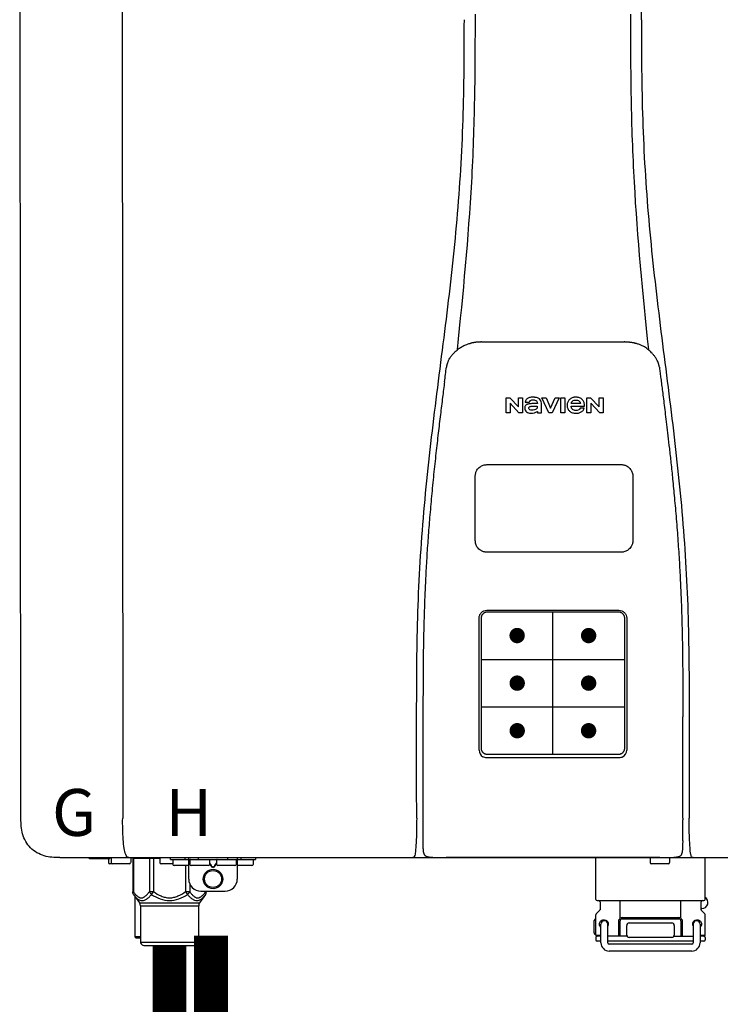
# Model space of a CAD drawing. Units: inches. Extents: x -112 to 124, y -7 to 153.
# Drawn here: x 23 to 35, y 65 to 81 of the extents above; entities that cross this region are included whole.
import ezdxf
from ezdxf.enums import TextEntityAlignment as Align

# ---------------------------------------------------------------- set-up
doc = ezdxf.new("R2010")
doc.units = ezdxf.units.IN
doc.header["$MEASUREMENT"] = 0
doc.header["$PDSIZE"] = -1
doc.styles.add('Navien', font='arial.ttf')

# ---------------------------------------------------------------- blocks, each defined once
blk = doc.blocks.new('NPE-S2 (150-180-210-240)')
at = {"linetype": 'Continuous'}
for p, q in [((-2.413, 2.058), (-2.433, 28.196)), ((-0.782, 28.207), (-0.761, 2.069)), ((7.663, 15.04), (7.663, 28.207)), ((4.927, 9.792), (4.926, 9.792)), ((4.961, 9.797), (4.96, 9.797)), ((4.978, 9.799), (4.977, 9.799)), ((4.977, 9.799), (4.978, 9.799)), ((4.978, 9.799), (4.978, 9.799)), ((4.994, 9.801), (4.993, 9.801)), ((5.01, 9.802), (5.01, 9.802)), ((5.028, 9.803), (5.026, 9.803)), ((5.046, 9.804), (5.045, 9.804)), ((7.383, 9.804), (5.064, 9.804)), ((7.384, 9.804), (7.383, 9.804)), ((7.4, 9.804), (7.401, 9.804)), ((7.418, 9.804), (7.417, 9.804)), ((7.435, 9.803), (7.434, 9.803)), ((7.451, 9.801), (7.452, 9.801)), ((7.47, 9.8), (7.469, 9.8)), ((7.473, 9.799), (7.472, 9.799)), ((7.473, 9.799), (7.473, 9.799)), ((7.489, 9.797), (7.49, 9.797)), ((7.556, 9.785), (7.559, 9.784)), ((4.674, 9.677), (4.675, 9.684)), ((7.776, 9.684), (7.776, 9.677)), ((4.508, 9.453), (4.508, 9.451)), ((4.497, 9.404), (4.497, 9.398)), ((7.954, 9.398), (7.953, 9.404)), ((5.464, 8.898), (5.524, 8.898)), ((5.464, 8.655), (5.464, 8.898)), ((5.524, 8.898), (5.664, 8.749)), ((5.673, 8.655), (5.529, 8.81)), ((5.529, 8.81), (5.529, 8.655)), ((5.664, 8.898), (5.729, 8.898)), ((5.664, 8.749), (5.664, 8.898)), ((5.729, 8.898), (5.729, 8.655)), ((5.774, 8.825), (5.839, 8.825)), ((5.974, 8.803), (5.897, 8.803)), ((6.039, 8.655), (6.039, 8.811)), ((6.046, 8.898), (6.114, 8.898)), ((6.16, 8.655), (6.046, 8.898)), ((6.114, 8.898), (6.188, 8.728)), ((6.188, 8.728), (6.262, 8.898)), ((6.329, 8.898), (6.215, 8.655)), ((6.262, 8.898), (6.329, 8.898)), ((6.355, 8.898), (6.42, 8.898)), ((6.355, 8.655), (6.355, 8.898)), ((6.42, 8.898), (6.42, 8.655)), ((6.673, 8.803), (6.522, 8.803)), ((6.775, 8.898), (6.836, 8.898)), ((6.775, 8.655), (6.775, 8.898)), ((6.836, 8.898), (6.976, 8.749)), ((6.985, 8.655), (6.84, 8.81)), ((6.84, 8.81), (6.84, 8.655)), ((6.976, 8.898), (7.041, 8.898)), ((6.976, 8.749), (6.976, 8.898)), ((7.041, 8.898), (7.041, 8.655)), ((5.529, 8.655), (5.464, 8.655)), ((5.729, 8.655), (5.673, 8.655)), ((5.974, 8.677), (5.974, 8.655)), ((5.974, 8.655), (6.039, 8.655)), ((6.215, 8.655), (6.16, 8.655)), ((6.42, 8.655), (6.355, 8.655)), ((6.521, 8.762), (6.74, 8.762)), ((6.735, 8.732), (6.67, 8.732)), ((6.84, 8.655), (6.775, 8.655)), ((7.041, 8.655), (6.985, 8.655)), ((5.153, 5.445), (7.297, 5.445)), ((5.027, 3.175), (5.027, 5.319)), ((5.065, 3.2), (5.065, 5.323)), ((5.163, 5.421), (7.287, 5.421)), ((7.386, 5.323), (7.386, 3.2)), ((7.424, 5.319), (7.424, 3.175)), ((4.115, 3.802), (4.115, 3.714)), ((4.115, 3.714), (4.115, 1.577)), ((8.335, 2.069), (8.335, 3.714)), ((7.3, 3.048), (5.153, 3.048)), ((8.337, 1.701), (8.337, 1.705)), ((8.338, 1.695), (8.337, 1.701)), ((8.337, 1.668), (8.338, 1.677)), ((8.338, 1.686), (8.338, 1.695)), ((4.146, 1.464), (4.146, 1.464)), ((4.15, 1.46), (4.152, 1.459)), ((4.152, 1.459), (4.157, 1.456)), ((4.152, 1.459), (4.152, 1.459)), ((4.201, 1.441), (4.209, 1.439)), ((8.24, 1.439), (8.249, 1.441)), ((8.293, 1.456), (8.298, 1.459)), ((8.302, 1.462), (8.304, 1.463)), ((8.304, 1.463), (8.305, 1.464)), ((8.305, 1.464), (8.305, 1.464)), ((-1.783, 1.427), (-1.788, 1.427)), ((-1.783, 1.427), (14.233, 1.427)), ((-1.297, 1.407), (-1.297, 1.427)), ((-0.986, 1.407), (-1.297, 1.407)), ((-0.99, 1.407), (-0.99, 1.348)), ((-0.651, 1.329), (-0.97, 1.329)), ((-0.946, 1.419), (-0.946, 1.348)), ((-0.631, 1.419), (-0.631, 1.348)), ((-0.598, 1.419), (-0.158, 1.419)), ((-0.598, 1.419), (-0.598, 0.874)), ((-0.587, 1.419), (-0.587, 0.874)), ((-0.328, 1.419), (-0.328, 0.874)), ((-0.259, 1.419), (-0.259, 0.875)), ((-0.158, 1.419), (-0.158, 1.348)), ((0.055, 1.329), (-0.138, 1.329)), ((0.016, 1.396), (0.016, 1.427)), ((0.016, 1.396), (1.396, 1.396)), ((0.055, 1.388), (0.055, 1.317)), ((0.311, 1.297), (0.075, 1.297)), ((0.252, 1.396), (0.252, 1.427)), ((0.259, 1.297), (0.259, 0.875)), ((0.311, 1.08), (0.311, 1.427)), ((0.331, 1.388), (0.331, 1.317)), ((0.627, 1.297), (0.351, 1.297)), ((0.469, 1.396), (0.469, 1.427)), ((0.674, 1.392), (0.645, 1.392)), ((0.647, 1.388), (0.647, 1.317)), ((0.647, 1.337), (0.674, 1.298)), ((0.647, 1.325), (0.669, 1.294)), ((0.709, 1.393), (0.702, 1.393)), ((0.766, 1.392), (0.737, 1.392)), ((0.737, 1.298), (0.765, 1.337)), ((0.743, 1.294), (0.765, 1.325)), ((0.765, 1.388), (0.765, 1.317)), ((1.061, 1.297), (0.785, 1.297)), ((0.942, 1.427), (0.942, 1.396)), ((1.08, 1.388), (1.08, 1.317)), ((1.1, 1.427), (1.1, 1.08)), ((1.336, 1.297), (1.1, 1.297)), ((1.159, 1.427), (1.159, 1.396)), ((1.356, 1.388), (1.356, 1.317)), ((1.396, 1.427), (1.396, 1.396)), ((4.416, 1.428), (4.416, 1.428)), ((4.459, 1.428), (4.462, 1.428)), ((6.225, 1.428), (4.49, 1.428)), ((7.96, 1.428), (6.225, 1.428)), ((6.225, 1.427), (6.225, 1.428)), ((6.923, 0.749), (6.923, 1.427)), ((7.802, 1.419), (7.802, 1.348)), ((8.098, 1.329), (7.822, 1.329)), ((8.008, 1.428), (8.009, 1.428)), ((8.117, 1.419), (8.117, 1.348)), ((8.355, 1.427), (8.357, 1.427)), ((8.697, 0.749), (8.697, 1.427)), ((0.702, 1.28), (0.709, 1.28)), ((0.702, 1.274), (0.709, 1.274)), ((0.328, 1.002), (0.328, 0.874)), ((-0.587, 0.874), (-0.598, 0.874)), ((-0.584, 0.829), (-0.487, 0.691)), ((-0.564, 0.801), (-0.564, 0.138)), ((-0.259, 0.874), (-0.328, 0.874)), ((-0.292, 0.829), (-0.259, 0.874)), ((0.328, 0.874), (0.259, 0.874)), ((0.259, 0.874), (0.292, 0.829)), ((0.584, 0.829), (0.487, 0.691)), ((0.509, 0.883), (0.903, 0.883)), ((0.587, 0.883), (0.587, 0.874)), ((0.598, 0.874), (0.587, 0.874)), ((0.598, 0.883), (0.598, 0.874)), ((-0.487, 0.691), (0.487, 0.691)), ((-0.473, 0.646), (0.473, 0.646)), ((-0.473, 0.646), (-0.473, 0.056)), ((0.473, 0.646), (0.473, 0.056)), ((6.99, 0.71), (6.99, 0.581)), ((7.317, 0.443), (7.317, 0.729)), ((8.303, 0.443), (8.303, 0.729)), ((8.63, 0.71), (8.63, 0.581)), ((6.923, 0.17), (6.923, 0.498)), ((6.984, 0.567), (6.929, 0.512)), ((8.645, 0.599), (8.63, 0.599)), ((8.636, 0.567), (8.691, 0.512)), ((8.697, 0.17), (8.697, 0.498)), ((6.895, 0.199), (6.895, 0.408)), ((7.006, 0.043), (7.006, 0.347)), ((7.116, 0.043), (7.116, 0.347)), ((7.296, 0.15), (7.296, 0.402)), ((7.317, 0.15), (7.317, 0.402)), ((7.349, 0.453), (8.271, 0.453)), ((7.349, 0.434), (8.271, 0.434)), ((7.424, 0.17), (7.424, 0.327)), ((7.463, 0.367), (8.157, 0.367)), ((8.196, 0.327), (8.196, 0.17)), ((8.303, 0.402), (8.303, 0.15)), ((8.324, 0.402), (8.324, 0.15)), ((8.504, 0.347), (8.504, 0.043)), ((8.614, 0.347), (8.614, 0.043)), ((6.923, 0.17), (7.006, 0.17)), ((8.614, 0.17), (8.697, 0.17)), ((-0.473, 0.138), (-0.564, 0.138)), ((-0.544, 0.118), (-0.564, 0.138)), ((-0.473, 0.118), (-0.544, 0.118)), ((-0.473, 0.056), (0.473, 0.056)), ((-0.445, 0.012), (-0.462, 0.028)), ((-0.417, 0), (0.417, 0)), ((0.445, 0.012), (0.462, 0.028)), ((6.923, 0.13), (6.923, 0.091)), ((7.006, 0.15), (6.943, 0.15)), ((7.006, 0.071), (6.943, 0.071)), ((7.429, 0.15), (7.116, 0.15)), ((8.504, 0.071), (7.116, 0.071)), ((8.48, 0.02), (7.14, 0.02)), ((8.157, 0.13), (7.463, 0.13)), ((8.191, 0.15), (8.504, 0.15)), ((8.677, 0.15), (8.614, 0.15)), ((8.677, 0.071), (8.614, 0.071)), ((8.697, 0.13), (8.697, 0.091)), ((8.48, -0.091), (7.14, -0.091))]:
    blk.add_line(p, q, dxfattribs=at)
at = {"color": 7, "linetype": 'Continuous', "lineweight": 25}
for p, q in [((5.154, 7.813), (5.863, 7.813)), ((5.863, 7.813), (7.334, 7.813)), ((4.965, 6.579), (4.965, 7.624)), ((7.524, 7.624), (7.524, 6.579))]:
    blk.add_line(p, q, dxfattribs=at)
for p, q in [((7.334, 6.389), (5.154, 6.389)), ((6.225, 3.102), (6.225, 5.421)), ((5.065, 4.648), (7.386, 4.648)), ((5.065, 3.875), (7.386, 3.875)), ((6.943, 0.729), (8.677, 0.729))]:
    blk.add_line(p, q)
at = {"color": 9, "const_width": 0.125}
for points in [[(5.582, 5.035, 1), (5.707, 5.035, 1)], [(6.868, 5.035, -1), (6.743, 5.035, -1)], [(5.583, 4.262, 1), (5.708, 4.262, 1)], [(6.868, 4.262, -1), (6.743, 4.262, -1)], [(5.583, 3.489, 1), (5.708, 3.489, 1)], [(6.867, 3.489, -1), (6.742, 3.489, -1)]]:
    blk.add_lwpolyline(points, format="xyb", close=True, dxfattribs=at)
at = {"linetype": 'Continuous'}
for points in [[(8.305, 1.464), (8.306, 1.465), (8.309, 1.469), (8.312, 1.473), (8.315, 1.477), (8.317, 1.482), (8.319, 1.487), (8.321, 1.492), (8.323, 1.497), (8.325, 1.503), (8.326, 1.509), (8.327, 1.516), (8.329, 1.522), (8.33, 1.529), (8.331, 1.536), (8.332, 1.544), (8.333, 1.552), (8.334, 1.56), (8.334, 1.569), (8.335, 1.578), (8.336, 1.588), (8.336, 1.598), (8.337, 1.608), (8.337, 1.619), (8.337, 1.631), (8.337, 1.643), (8.337, 1.655), (8.337, 1.668)], [(4.115, 1.577), (4.116, 1.569), (4.117, 1.561), (4.117, 1.552), (4.118, 1.544), (4.119, 1.537), (4.12, 1.529), (4.121, 1.522), (4.123, 1.516), (4.124, 1.509), (4.126, 1.503), (4.127, 1.498), (4.129, 1.492), (4.131, 1.487), (4.133, 1.482), (4.135, 1.478), (4.138, 1.473), (4.141, 1.469), (4.144, 1.465), (4.146, 1.464)], [(4.146, 1.464), (4.146, 1.463), (4.148, 1.462), (4.15, 1.46)], [(4.157, 1.456), (4.165, 1.452), (4.174, 1.448), (4.184, 1.445), (4.194, 1.442), (4.201, 1.441)], [(8.249, 1.441), (8.256, 1.442), (8.266, 1.445), (8.276, 1.448), (8.285, 1.452), (8.293, 1.456)], [(8.298, 1.459), (8.3, 1.46), (8.302, 1.462)], [(4.209, 1.439), (4.223, 1.437), (4.238, 1.435), (4.253, 1.434), (4.27, 1.433), (4.288, 1.431), (4.306, 1.431), (4.325, 1.43), (4.345, 1.429), (4.365, 1.429), (4.385, 1.429), (4.407, 1.428), (4.428, 1.428), (4.451, 1.428), (4.473, 1.428), (4.49, 1.428)], [(7.96, 1.428), (7.976, 1.428), (7.999, 1.428), (8.021, 1.428), (8.043, 1.428), (8.064, 1.429), (8.085, 1.429), (8.105, 1.429), (8.125, 1.43), (8.144, 1.431), (8.162, 1.431), (8.18, 1.432), (8.196, 1.434), (8.212, 1.435), (8.227, 1.437), (8.24, 1.439)]]:
    blk.add_lwpolyline(points, dxfattribs=at)
for radius in [0.158, 0.138]:
    blk.add_circle((0.706, 1.08), radius, dxfattribs=at)
for centre, radius, start, end in [((5.048, 9.128), 0.675, 103.1153, 103.3722), ((5.049, 9.124), 0.679, 102.8722, 103.1153), ((5.051, 9.114), 0.689, 101.932, 102.8705), ((5.053, 9.104), 0.699, 101.7526, 101.9337), ((5.055, 9.095), 0.709, 100.5078, 101.7501), ((5.059, 9.077), 0.727, 99.2522, 100.4567), ((5.06, 9.066), 0.738, 99.0039, 99.2545), ((5.062, 9.056), 0.748, 97.9475, 99.0021), ((5.063, 9.047), 0.757, 97.813, 97.9493), ((5.07, 8.978), 0.826, 97.0563, 97.6206), ((5.069, 8.986), 0.818, 96.8513, 97.0556), ((5.069, 8.99), 0.815, 96.646, 96.8513), ((5.069, 8.99), 0.815, 96.5037, 96.646), ((5.069, 8.99), 0.815, 95.8496, 96.4065), ((5.069, 8.99), 0.814, 95.3457, 95.8496), ((5.068, 8.998), 0.806, 94.1636, 95.3078), ((5.068, 9.005), 0.799, 92.9753, 94.1074), ((5.067, 9.015), 0.789, 91.6358, 92.8826), ((5.067, 9.02), 0.784, 90.7263, 91.5665), ((5.067, 9.023), 0.782, 90.2098, 90.7261), ((7.383, 9.025), 0.78, 89.4161, 89.9255), ((7.383, 9.021), 0.783, 88.7748, 89.416), ((7.383, 9.015), 0.789, 87.5221, 88.6949), ((7.383, 9.009), 0.796, 86.3322, 87.4903), ((7.382, 9.001), 0.804, 85.1054, 86.2639), ((7.382, 8.993), 0.811, 83.8098, 85.0329), ((7.382, 8.994), 0.811, 83.9962, 85.033), ((7.381, 8.989), 0.816, 83.8113, 83.9971), ((7.381, 8.987), 0.817, 83.5923, 83.7384), ((7.381, 8.985), 0.819, 83.1812, 83.5585), ((7.38, 8.983), 0.821, 82.9932, 83.1812), ((7.38, 8.981), 0.823, 82.6181, 82.9931), ((7.38, 8.979), 0.825, 82.4312, 82.6182), ((7.387, 9.047), 0.757, 82.0507, 82.2859), ((7.389, 9.058), 0.747, 80.8848, 82.0528), ((7.39, 9.067), 0.737, 80.7008, 80.8827), ((7.392, 9.077), 0.727, 79.4358, 80.7033), ((7.394, 9.087), 0.716, 79.1938, 79.4333), ((7.395, 9.097), 0.707, 77.972, 79.1951), ((7.398, 9.11), 0.693, 77.7937, 77.9673), ((7.4, 9.117), 0.686, 77.127, 77.7945), ((7.402, 9.125), 0.678, 76.8334, 77.1262), ((7.403, 9.129), 0.673, 76.5521, 76.8333), ((5.156, 9.107), 0.748, 130.6963, 131.062), ((5.166, 9.096), 0.762, 129.6674, 130.6942), ((4.955, 9.349), 0.433, 128.7099, 129.5994), ((4.955, 9.35), 0.432, 129.2723, 129.5998), ((4.956, 9.349), 0.434, 128.4426, 129.272), ((4.956, 9.348), 0.435, 128.443, 128.7103), ((7.495, 9.35), 0.432, 50.3996, 50.7376), ((7.285, 9.097), 0.762, 49.6305, 50.3301), ((7.295, 9.109), 0.746, 48.3633, 49.6324), ((4.632, 9.413), 0.13, 161.4104, 161.9933), ((4.727, 9.381), 0.23, 160.7485, 161.175), ((4.726, 9.381), 0.229, 160.6407, 161.175), ((4.789, 9.36), 0.295, 161.2408, 161.4483), ((4.706, 9.389), 0.207, 158.702, 159.9258), ((4.661, 9.407), 0.159, 155.1053, 155.6871), ((4.886, 9.324), 0.399, 155.129, 157.7307), ((4.886, 9.324), 0.399, 155.1289, 157.7425), ((4.877, 9.328), 0.389, 157.7529, 157.8991), ((7.566, 9.325), 0.397, 22.2646, 24.4834), ((7.566, 9.325), 0.397, 22.2578, 24.4835), ((7.574, 9.328), 0.389, 22.1012, 22.2502), ((7.731, 9.384), 0.222, 19.2572, 19.4214), ((7.725, 9.382), 0.228, 18.8362, 19.256), ((7.74, 9.387), 0.213, 18.6379, 18.8504), ((7.746, 9.389), 0.206, 17.8321, 18.1941), ((5.405, 9.266), 0.918, 171.1935, 171.3473), ((4.879, 9.345), 0.386, 167.4777, 167.6993), ((4.879, 9.345), 0.386, 167.4776, 167.6989), ((4.777, 9.367), 0.282, 167.725, 168.062), ((7.559, 9.342), 0.399, 12.2862, 12.5683), ((7.559, 9.342), 0.399, 12.2864, 12.5683), ((7.674, 9.367), 0.281, 11.892, 12.2434), ((7.437, 9.326), 0.522, 8.6539, 8.7833), ((5.153, 3.175), 0.126, 180.0027, 239.4015), ((5.153, 3.174), 0.125, 269.0386, 269.9997), ((7.297, 3.175), 0.126, 295.7103, 359.9961), ((4.142, 1.678), 4.196, 359.9824, 0.1001), ((-0.97, 1.348), 0.0197, 180, 270), ((-0.986, 1.427), 0.0197, 270, 0), ((-0.938, 1.419), 0.00788, 90, 180), ((-0.926, 1.348), 0.0197, 180, 270), ((-0.651, 1.348), 0.0197, 270, 0), ((-0.639, 1.419), 0.00788, 0, 60.0001), ((-0.15, 1.419), 0.00788, 90, 180), ((-0.138, 1.348), 0.0197, 180, 270), ((0.063, 1.388), 0.00788, 90, 180), ((0.075, 1.317), 0.0197, 180, 270), ((0.339, 1.388), 0.00788, 89.9999, 179.9999), ((0.351, 1.317), 0.0197, 179.9999, 269.9999), ((0.627, 1.317), 0.0197, 269.9999, 359.9999), ((0.639, 1.388), 0.00788, 359.9999, 89.9999), ((0.773, 1.388), 0.00788, 89.9999, 179.9999), ((0.785, 1.317), 0.0197, 179.9999, 269.9999), ((1.061, 1.317), 0.0197, 269.9999, 359.9999), ((1.072, 1.388), 0.00788, 359.9999, 89.9999), ((1.336, 1.317), 0.0197, 270, 0), ((1.348, 1.388), 0.00788, 0, 90), ((3.948, 1.509), 0.0823, 269.9725, 270.9668), ((4.527, 11.969), 10.541, 269.3975, 269.6322), ((7.81, 1.419), 0.00788, 90, 180), ((7.822, 1.348), 0.0197, 180, 270), ((7.895, 15.926), 14.498, 270.2595, 270.4484), ((8.098, 1.348), 0.0197, 270, 0), ((8.11, 1.419), 0.00788, 0, 90), ((8.502, 1.551), 0.124, 269.5134, 270.0145), ((0.509, 1.08), 0.197, 179.9999, 269.9999), ((0.903, 1.08), 0.197, 269.9999, 359.9999), ((-0.552, 0.646), 0.0788, 0, 34.7837), ((0.552, 0.646), 0.0788, 145.2163, 180), ((6.943, 0.749), 0.0197, 180, 270), ((6.97, 0.71), 0.0197, 0, 90), ((8.65, 0.71), 0.0197, 90, 180), ((8.645, 0.698), 0.0986, 270, 58.251), ((8.677, 0.749), 0.0197, 270, 0), ((6.943, 0.498), 0.0197, 135, 180), ((6.97, 0.581), 0.0197, 315, 0), ((8.65, 0.581), 0.0197, 180, 225), ((8.677, 0.498), 0.0197, 0, 45), ((7.013, 0.304), 0.158, 124.8664, 138.5904), ((7.061, 0.347), 0.0552, 0, 180), ((7.056, 0.347), 0.0702, 328.8892, 337.4635), ((7.057, 0.347), 0.0696, 337.4911, 351.6574), ((7.057, 0.347), 0.0695, 0.0725, 18.3549), ((7.057, 0.347), 0.069, 351.7022, 359.9931), ((7.349, 0.402), 0.0513, 90, 127.9799), ((7.349, 0.402), 0.0315, 90, 180), ((7.463, 0.327), 0.0394, 90, 180), ((8.157, 0.327), 0.0394, 0, 90), ((8.271, 0.402), 0.0513, 52.0201, 90), ((8.271, 0.402), 0.0315, 0, 90), ((8.563, 0.347), 0.069, 171.3698, 179.9922), ((8.563, 0.347), 0.0695, 180.0773, 198.7566), ((8.563, 0.347), 0.0694, 159.6388, 171.3409), ((8.564, 0.347), 0.0702, 198.8437, 211.0709), ((8.559, 0.347), 0.0552, 0, 180), ((7.013, 0.304), 0.158, 221.4096, 235.2926), ((6.943, 0.17), 0.0197, 180, 270), ((7.463, 0.17), 0.0394, 180, 270), ((8.157, 0.17), 0.0394, 270, 0), ((8.677, 0.17), 0.0197, 270, 0), ((-0.434, 0.056), 0.0394, 180, 225), ((-0.417, 0.039), 0.0394, 225, 270), ((0.417, 0.039), 0.0394, 270, 315), ((0.434, 0.056), 0.0394, 315, 360), ((6.943, 0.13), 0.0197, 90, 180), ((6.943, 0.091), 0.0197, 180, 270), ((7.14, 0.043), 0.134, 180, 270), ((7.14, 0.043), 0.0237, 180, 270), ((8.48, 0.043), 0.134, 270, 0), ((8.48, 0.043), 0.0237, 270, 0), ((8.677, 0.13), 0.0197, 0, 90), ((8.677, 0.091), 0.0197, 270, 0)]:
    blk.add_arc(centre, radius, start, end, dxfattribs=at)
for points, knots in [([(4.013, 2.069), (4.013, 2.611), (4.012, 3.695), (4.015, 5.321), (4.107, 6.945), (4.286, 8.562), (4.5, 10.175), (4.684, 11.791), (4.782, 13.415), (4.787, 14.499), (4.787, 15.04)], [0, 0, 0, 0, 0.12501, 0.249972, 0.374882, 0.499958, 0.625059, 0.750139, 0.875053, 1, 1, 1, 1]), ([(4.675, 9.684), (4.769, 10.589), (4.9, 11.946), (4.964, 13.764), (4.966, 14.673), (4.966, 15.129)], [0, 0, 0, 0, 0.500353, 0.749231, 1, 1, 1, 1]), ([(7.485, 15.129), (7.485, 14.673), (7.486, 13.764), (7.55, 11.946), (7.681, 10.589), (7.776, 9.684)], [0, 0, 0, 0, 0.250769, 0.499647, 1, 1, 1, 1]), ([(7.663, 15.04), (7.663, 14.499), (7.668, 13.415), (7.767, 11.791), (7.95, 10.175), (8.164, 8.562), (8.343, 6.945), (8.435, 5.321), (8.438, 3.695), (8.438, 2.611), (8.438, 2.069)], [0, 0, 0, 0, 0.124947, 0.249861, 0.374941, 0.500042, 0.625118, 0.750028, 0.87499, 1, 1, 1, 1]), ([(4.686, 9.689), (4.693, 9.694), (4.71, 9.707), (4.736, 9.723), (4.765, 9.739), (4.795, 9.753), (4.83, 9.767), (4.863, 9.777), (4.886, 9.783), (4.895, 9.785)], [0, 0, 0, 0, 0.121806, 0.263703, 0.400063, 0.544056, 0.702898, 0.876905, 1, 1, 1, 1]), ([(7.769, 9.685), (7.76, 9.692), (7.742, 9.706), (7.71, 9.726), (7.672, 9.746), (7.629, 9.764), (7.59, 9.776), (7.566, 9.783), (7.559, 9.784)], [0, 0, 0, 0, 0.14211, 0.30219, 0.482307, 0.685201, 0.906744, 1, 1, 1, 1]), ([(4.524, 9.492), (4.527, 9.497), (4.535, 9.513), (4.551, 9.542), (4.576, 9.578), (4.607, 9.616), (4.639, 9.648), (4.66, 9.667), (4.669, 9.674)], [0, 0, 0, 0, 0.069566, 0.23649, 0.424101, 0.63479, 0.853711, 1, 1, 1, 1]), ([(7.927, 9.489), (7.923, 9.498), (7.911, 9.522), (7.889, 9.558), (7.859, 9.597), (7.829, 9.63), (7.806, 9.653), (7.793, 9.664), (7.791, 9.666)], [0, 0, 0, 0, 0.130387, 0.350497, 0.570743, 0.773003, 0.954816, 1, 1, 1, 1]), ([(4.508, 9.451), (4.508, 9.451), (4.508, 9.451), (4.508, 9.45), (4.507, 9.449), (4.507, 9.448), (4.507, 9.447), (4.506, 9.446), (4.506, 9.444), (4.505, 9.443), (4.505, 9.441), (4.504, 9.439), (4.504, 9.437), (4.503, 9.434), (4.502, 9.431), (4.502, 9.429), (4.502, 9.428), (4.502, 9.428)], [0, 0, 0, 0, 0.010286, 0.046063, 0.086248, 0.131706, 0.18196, 0.237786, 0.300234, 0.370199, 0.44881, 0.537436, 0.637631, 0.751252, 0.874949, 0.999197, 1, 1, 1, 1]), ([(4.509, 9.455), (4.509, 9.455), (4.509, 9.455), (4.509, 9.455), (4.509, 9.455)], [0, 0, 0, 0, 0.596325, 1, 1, 1, 1]), ([(4.516, 9.473), (4.516, 9.472), (4.515, 9.471), (4.515, 9.469), (4.514, 9.467), (4.513, 9.465), (4.512, 9.462), (4.511, 9.46), (4.51, 9.458), (4.51, 9.457), (4.51, 9.457)], [0, 0, 0, 0, 0.060642, 0.214571, 0.369335, 0.521554, 0.668747, 0.817521, 0.963654, 1, 1, 1, 1]), ([(7.94, 9.457), (7.94, 9.458), (7.94, 9.458), (7.939, 9.46), (7.938, 9.463), (7.937, 9.466), (7.936, 9.468), (7.935, 9.471), (7.934, 9.473), (7.934, 9.474)], [0, 0, 0, 0, 0.015113, 0.162677, 0.318632, 0.477898, 0.64044, 0.812242, 1, 1, 1, 1]), ([(7.948, 9.429), (7.948, 9.429), (7.948, 9.431), (7.947, 9.433), (7.947, 9.436), (7.946, 9.439), (7.945, 9.441), (7.945, 9.443), (7.944, 9.445), (7.944, 9.447), (7.943, 9.448), (7.943, 9.449), (7.943, 9.45), (7.942, 9.452), (7.942, 9.453), (7.942, 9.454), (7.941, 9.454), (7.941, 9.455)], [0, 0, 0, 0, 0.036808, 0.16916, 0.285216, 0.387133, 0.476883, 0.556122, 0.626304, 0.688679, 0.744233, 0.793747, 0.838256, 0.880848, 0.925146, 0.974376, 1, 1, 1, 1]), ([(7.941, 9.455), (7.941, 9.455), (7.941, 9.455), (7.941, 9.455), (7.941, 9.455)], [0, 0, 0, 0, 0.596093, 1, 1, 1, 1]), ([(4.501, 9.425), (4.501, 9.424), (4.5, 9.422), (4.5, 9.419), (4.499, 9.416), (4.499, 9.413), (4.498, 9.411), (4.498, 9.408), (4.498, 9.407), (4.498, 9.407)], [0, 0, 0, 0, 0.162378, 0.333179, 0.495078, 0.650108, 0.799927, 0.955477, 1, 1, 1, 1]), ([(7.953, 9.406), (7.953, 9.406), (7.952, 9.407), (7.952, 9.409), (7.952, 9.412), (7.951, 9.414), (7.951, 9.417), (7.95, 9.42), (7.95, 9.422), (7.949, 9.424), (7.949, 9.425)], [0, 0, 0, 0, 0.055124, 0.173926, 0.30186, 0.434986, 0.571471, 0.713856, 0.866961, 1, 1, 1, 1]), ([(7.954, 9.398), (7.957, 9.373), (7.964, 9.319), (7.971, 9.264), (7.975, 9.235)], [0, 0, 0, 0, 0.458576, 1, 1, 1, 1]), ([(4.466, 9.158), (4.455, 9.074), (4.433, 8.897), (4.398, 8.619), (4.362, 8.316), (4.325, 7.992), (4.288, 7.65), (4.254, 7.302), (4.224, 6.959), (4.197, 6.623), (4.175, 6.293), (4.157, 5.97), (4.144, 5.665), (4.134, 5.384), (4.127, 5.131), (4.122, 4.902), (4.12, 4.697), (4.118, 4.51), (4.117, 4.341), (4.116, 4.186), (4.116, 4.047), (4.115, 3.923), (4.115, 3.843), (4.115, 3.805), (4.115, 3.802)], [0, 0, 0, 0, 0.047264, 0.099878, 0.156579, 0.21748, 0.282279, 0.348449, 0.412706, 0.474607, 0.536506, 0.597656, 0.654914, 0.707266, 0.75438, 0.796596, 0.834679, 0.869228, 0.900635, 0.929403, 0.955485, 0.978504, 0.998601, 1, 1, 1, 1]), ([(7.975, 9.235), (7.979, 9.203), (7.987, 9.134), (8.001, 9.027), (8.016, 8.907), (8.033, 8.774), (8.051, 8.625), (8.071, 8.459), (8.093, 8.273), (8.117, 8.065), (8.143, 7.83), (8.171, 7.563), (8.2, 7.26), (8.229, 6.925), (8.256, 6.575), (8.279, 6.228), (8.296, 5.896), (8.31, 5.584), (8.319, 5.297), (8.325, 5.039), (8.329, 4.806), (8.332, 4.594), (8.333, 4.402), (8.334, 4.228), (8.335, 4.074), (8.335, 3.94), (8.335, 3.822), (8.335, 3.749), (8.335, 3.714)], [0, 0, 0, 0, 0.017671, 0.037199, 0.058893, 0.08305, 0.109965, 0.139988, 0.173568, 0.21127, 0.253777, 0.301671, 0.356337, 0.418758, 0.484049, 0.546478, 0.607076, 0.664138, 0.71585, 0.762316, 0.804189, 0.842226, 0.876999, 0.908478, 0.936173, 0.960296, 0.981433, 1, 1, 1, 1]), ([(5.897, 8.803), (5.887, 8.803), (5.87, 8.802), (5.844, 8.801), (5.825, 8.797), (5.811, 8.793), (5.801, 8.789), (5.792, 8.784), (5.782, 8.776), (5.773, 8.765), (5.769, 8.747), (5.768, 8.735), (5.768, 8.729)], [0, 0, 0, 0, 0.164381, 0.311347, 0.4445, 0.507525, 0.569261, 0.63204, 0.6876, 0.786792, 0.886721, 1, 1, 1, 1]), ([(5.804, 8.88), (5.791, 8.869), (5.78, 8.85), (5.775, 8.829), (5.774, 8.825)], [0, 0, 0, 0, 0.766442, 1, 1, 1, 1]), ([(6.006, 8.88), (5.999, 8.885), (5.985, 8.894), (5.961, 8.902), (5.938, 8.905), (5.918, 8.907), (5.902, 8.907), (5.887, 8.907), (5.868, 8.906), (5.846, 8.902), (5.823, 8.894), (5.81, 8.885), (5.804, 8.88)], [0, 0, 0, 0, 0.11278, 0.231919, 0.363394, 0.434835, 0.51034, 0.583761, 0.652199, 0.776425, 0.889346, 1, 1, 1, 1]), ([(5.839, 8.825), (5.844, 8.836), (5.861, 8.858), (5.889, 8.866), (5.904, 8.866)], [0, 0, 0, 0, 0.445002, 1, 1, 1, 1]), ([(5.904, 8.866), (5.923, 8.866), (5.962, 8.856), (5.974, 8.818), (5.974, 8.803)], [0, 0, 0, 0, 0.558921, 1, 1, 1, 1]), ([(6.039, 8.811), (6.039, 8.825), (6.033, 8.851), (6.015, 8.872), (6.006, 8.88)], [0, 0, 0, 0, 0.523549, 1, 1, 1, 1]), ([(6.494, 8.869), (6.488, 8.863), (6.477, 8.85), (6.465, 8.828), (6.459, 8.807), (6.456, 8.79), (6.456, 8.776), (6.456, 8.762), (6.459, 8.744), (6.465, 8.722), (6.478, 8.699), (6.496, 8.68), (6.517, 8.665), (6.541, 8.654), (6.564, 8.649), (6.583, 8.647), (6.598, 8.646), (6.613, 8.647), (6.63, 8.648), (6.651, 8.653), (6.674, 8.662), (6.694, 8.673), (6.704, 8.682), (6.709, 8.687)], [0, 0, 0, 0, 0.05875, 0.115277, 0.17235, 0.201953, 0.232628, 0.266651, 0.299013, 0.359924, 0.418306, 0.477366, 0.534759, 0.594056, 0.657537, 0.691485, 0.727161, 0.759275, 0.790106, 0.848545, 0.903988, 0.958071, 1, 1, 1, 1]), ([(6.74, 8.762), (6.74, 8.782), (6.736, 8.811), (6.721, 8.845), (6.705, 8.867), (6.684, 8.885), (6.658, 8.898), (6.634, 8.904), (6.613, 8.907), (6.596, 8.907), (6.58, 8.907), (6.561, 8.904), (6.538, 8.899), (6.514, 8.887), (6.5, 8.875), (6.494, 8.869)], [0, 0, 0, 0, 0.174944, 0.252248, 0.32638, 0.407044, 0.489254, 0.577536, 0.625156, 0.675541, 0.72134, 0.764949, 0.846723, 0.923871, 1, 1, 1, 1]), ([(6.522, 8.803), (6.524, 8.819), (6.542, 8.853), (6.579, 8.862), (6.598, 8.862)], [0, 0, 0, 0, 0.462901, 1, 1, 1, 1]), ([(6.598, 8.862), (6.616, 8.862), (6.654, 8.853), (6.671, 8.819), (6.673, 8.803)], [0, 0, 0, 0, 0.537103, 1, 1, 1, 1]), ([(5.797, 8.67), (5.807, 8.663), (5.828, 8.65), (5.853, 8.646), (5.867, 8.646)], [0, 0, 0, 0, 0.457893, 1, 1, 1, 1]), ([(5.833, 8.732), (5.833, 8.737), (5.837, 8.748), (5.854, 8.757), (5.876, 8.762), (5.892, 8.763), (5.901, 8.763)], [0, 0, 0, 0, 0.183118, 0.3966, 0.672521, 1, 1, 1, 1]), ([(5.881, 8.697), (5.872, 8.697), (5.856, 8.699), (5.838, 8.713), (5.834, 8.725), (5.833, 8.732)], [0, 0, 0, 0, 0.441537, 0.697729, 1, 1, 1, 1]), ([(5.867, 8.646), (5.884, 8.646), (5.908, 8.648), (5.93, 8.655), (5.935, 8.657)], [0, 0, 0, 0, 0.763612, 1, 1, 1, 1]), ([(5.972, 8.763), (5.972, 8.755), (5.972, 8.741), (5.965, 8.725), (5.952, 8.71), (5.922, 8.699), (5.896, 8.697), (5.881, 8.697)], [0, 0, 0, 0, 0.203376, 0.30107, 0.40627, 0.655205, 1, 1, 1, 1]), ([(5.901, 8.763), (5.922, 8.764), (5.945, 8.764), (5.969, 8.763), (5.972, 8.763)], [0, 0, 0, 0, 0.875956, 1, 1, 1, 1]), ([(5.935, 8.657), (5.945, 8.661), (5.958, 8.666), (5.97, 8.675), (5.974, 8.677)], [0, 0, 0, 0, 0.686799, 1, 1, 1, 1]), ([(6.522, 8.751), (6.522, 8.751), (6.522, 8.755), (6.522, 8.758), (6.521, 8.762)], [0, 0, 0, 0, 0.095448, 1, 1, 1, 1]), ([(6.598, 8.691), (6.579, 8.691), (6.542, 8.7), (6.524, 8.735), (6.522, 8.751)], [0, 0, 0, 0, 0.537118, 1, 1, 1, 1]), ([(6.67, 8.732), (6.665, 8.72), (6.644, 8.697), (6.613, 8.691), (6.598, 8.691)], [0, 0, 0, 0, 0.45637, 1, 1, 1, 1]), ([(6.709, 8.687), (6.713, 8.691), (6.724, 8.705), (6.732, 8.721), (6.735, 8.732)], [0, 0, 0, 0, 0.336382, 1, 1, 1, 1]), ([(5.027, 5.319), (5.027, 5.335), (5.033, 5.369), (5.061, 5.41), (5.103, 5.439), (5.136, 5.445), (5.153, 5.445)], [0, 0, 0, 0, 0.249989, 0.499975, 0.749976, 1, 1, 1, 1]), ([(7.297, 5.445), (7.314, 5.445), (7.347, 5.439), (7.389, 5.41), (7.417, 5.369), (7.424, 5.335), (7.424, 5.319)], [0, 0, 0, 0, 0.250024, 0.500025, 0.750011, 1, 1, 1, 1]), ([(5.065, 5.323), (5.065, 5.326), (5.065, 5.331), (5.066, 5.337), (5.067, 5.343), (5.069, 5.351), (5.072, 5.359), (5.074, 5.365), (5.077, 5.37), (5.081, 5.377), (5.087, 5.385), (5.094, 5.392), (5.101, 5.399), (5.108, 5.405), (5.115, 5.409), (5.121, 5.412), (5.127, 5.414), (5.135, 5.417), (5.143, 5.419), (5.149, 5.42), (5.155, 5.421), (5.16, 5.421), (5.163, 5.421)], [0, 0, 0, 0, 0.062493, 0.093749, 0.125006, 0.187504, 0.250002, 0.281262, 0.312521, 0.375022, 0.437523, 0.500023, 0.562522, 0.62502, 0.687516, 0.718773, 0.750029, 0.812521, 0.87501, 0.906263, 0.937515, 1, 1, 1, 1]), ([(7.287, 5.421), (7.29, 5.421), (7.295, 5.421), (7.301, 5.42), (7.308, 5.419), (7.316, 5.417), (7.323, 5.414), (7.329, 5.412), (7.335, 5.409), (7.342, 5.405), (7.35, 5.399), (7.357, 5.392), (7.363, 5.385), (7.369, 5.377), (7.373, 5.37), (7.376, 5.365), (7.379, 5.359), (7.381, 5.351), (7.383, 5.343), (7.385, 5.337), (7.385, 5.331), (7.386, 5.326), (7.386, 5.323)], [0, 0, 0, 0, 0.062485, 0.093737, 0.12499, 0.187479, 0.249971, 0.281227, 0.312484, 0.37498, 0.437478, 0.499977, 0.562477, 0.624978, 0.687479, 0.718738, 0.749998, 0.812496, 0.874994, 0.906251, 0.937507, 1, 1, 1, 1]), ([(5.163, 3.102), (5.16, 3.102), (5.155, 3.102), (5.149, 3.103), (5.143, 3.104), (5.135, 3.106), (5.127, 3.108), (5.121, 3.111), (5.115, 3.114), (5.108, 3.118), (5.101, 3.124), (5.094, 3.13), (5.087, 3.138), (5.081, 3.145), (5.077, 3.152), (5.074, 3.158), (5.072, 3.164), (5.069, 3.171), (5.067, 3.179), (5.066, 3.186), (5.065, 3.192), (5.065, 3.197), (5.065, 3.2)], [0, 0, 0, 0, 0.062499, 0.093758, 0.125015, 0.187509, 0.250002, 0.281257, 0.312511, 0.375001, 0.43749, 0.49998, 0.56247, 0.624962, 0.687455, 0.718712, 0.74997, 0.812468, 0.87497, 0.906231, 0.937493, 1, 1, 1, 1]), ([(7.386, 3.2), (7.386, 3.197), (7.385, 3.192), (7.385, 3.186), (7.383, 3.179), (7.381, 3.171), (7.379, 3.164), (7.376, 3.158), (7.373, 3.152), (7.369, 3.145), (7.363, 3.138), (7.357, 3.13), (7.35, 3.124), (7.342, 3.118), (7.335, 3.114), (7.329, 3.111), (7.323, 3.108), (7.316, 3.106), (7.308, 3.104), (7.301, 3.103), (7.295, 3.102), (7.29, 3.102), (7.287, 3.102)], [0, 0, 0, 0, 0.062507, 0.093769, 0.12503, 0.187532, 0.25003, 0.281288, 0.312545, 0.375038, 0.43753, 0.50002, 0.56251, 0.624999, 0.687489, 0.718743, 0.749998, 0.812491, 0.874985, 0.906242, 0.937501, 1, 1, 1, 1]), ([(7.287, 3.102), (7.287, 3.102), (7.287, 3.102), (7.287, 3.102), (7.11, 3.102), (6.402, 3.102), (5.694, 3.102), (5.163, 3.102)], [-0.000002, -0.000002, -0.000002, -0.000002, 0, 0, 0, 0.249983, 1, 1, 1, 1]), ([(-1.788, 1.427), (-1.871, 1.427), (-2.041, 1.439), (-2.276, 1.569), (-2.403, 1.805), (-2.413, 1.976), (-2.413, 2.058)], [0, 0, 0, 0, 0.243682, 0.500092, 0.756536, 1, 1, 1, 1]), ([(-0.71, 1.477), (-0.722, 1.508), (-0.74, 1.59), (-0.76, 1.788), (-0.762, 1.953), (-0.761, 2.069)], [0, 0, 0, 0, 0.169167, 0.418686, 1, 1, 1, 1]), ([(4.013, 2.068), (4.013, 1.999), (4.012, 1.865), (4.005, 1.682), (3.996, 1.544), (3.985, 1.468), (3.974, 1.444)], [0, 0, 0, 0, 0.331558, 0.639975, 0.874155, 1, 1, 1, 1]), ([(8.335, 2.069), (8.335, 2.066), (8.335, 2.061), (8.335, 2.053), (8.335, 2.045), (8.335, 2.04), (8.335, 2.039)], [0, 0, 0, 0, 0.248748, 0.525873, 0.834263, 1, 1, 1, 1]), ([(8.337, 1.705), (8.337, 1.711), (8.337, 1.727), (8.337, 1.753), (8.337, 1.784), (8.336, 1.818), (8.336, 1.852), (8.336, 1.883), (8.335, 1.911), (8.335, 1.936), (8.335, 1.957), (8.335, 1.976), (8.335, 1.993), (8.335, 2.008), (8.335, 2.021), (8.335, 2.031), (8.335, 2.037), (8.335, 2.039)], [0, 0, 0, 0, 0.060153, 0.142344, 0.235743, 0.339315, 0.44359, 0.53794, 0.621095, 0.694265, 0.758672, 0.815424, 0.865502, 0.909779, 0.949015, 0.983869, 1, 1, 1, 1]), ([(8.466, 1.478), (8.457, 1.514), (8.45, 1.606), (8.439, 1.802), (8.438, 1.963), (8.438, 2.068)], [0, 0, 0, 0, 0.184761, 0.46612, 1, 1, 1, 1]), ([(-0.687, 1.438), (-0.689, 1.44), (-0.699, 1.451), (-0.705, 1.465), (-0.71, 1.477)], [0, 0, 0, 0, 0.192903, 1, 1, 1, 1]), ([(3.974, 1.444), (3.972, 1.442), (3.968, 1.434), (3.96, 1.428), (3.954, 1.427)], [0, 0, 0, 0, 0.326533, 1, 1, 1, 1]), ([(8.502, 1.427), (8.497, 1.427), (8.482, 1.43), (8.476, 1.445), (8.473, 1.453)], [0, 0, 0, 0, 0.373654, 1, 1, 1, 1]), ([(-0.66, 1.427), (-0.667, 1.427), (-0.677, 1.429), (-0.685, 1.435), (-0.687, 1.438)], [0, 0, 0, 0, 0.696975, 1, 1, 1, 1]), ([(0.669, 1.294), (0.673, 1.288), (0.68, 1.281), (0.692, 1.275), (0.699, 1.274), (0.702, 1.274)], [0, 0, 0, 0, 0.499165, 0.749694, 1, 1, 1, 1]), ([(0.702, 1.393), (0.699, 1.393), (0.69, 1.393), (0.681, 1.393), (0.674, 1.392)], [0, 0, 0, 0, 0.304446, 1, 1, 1, 1]), ([(0.674, 1.298), (0.678, 1.293), (0.683, 1.286), (0.694, 1.281), (0.699, 1.28), (0.702, 1.28)], [0, 0, 0, 0, 0.498951, 0.749558, 1, 1, 1, 1]), ([(0.737, 1.392), (0.735, 1.392), (0.726, 1.393), (0.717, 1.393), (0.709, 1.393)], [0, 0, 0, 0, 0.189064, 1, 1, 1, 1]), ([(0.709, 1.28), (0.712, 1.28), (0.718, 1.281), (0.728, 1.286), (0.734, 1.293), (0.737, 1.298)], [0, 0, 0, 0, 0.250564, 0.501187, 1, 1, 1, 1]), ([(0.709, 1.274), (0.712, 1.274), (0.719, 1.275), (0.731, 1.281), (0.739, 1.288), (0.743, 1.294)], [0, 0, 0, 0, 0.250403, 0.500944, 1, 1, 1, 1]), ([(3.954, 1.427), (3.953, 1.427), (3.952, 1.427), (3.95, 1.427), (3.95, 1.427)], [0, 0, 0, 0, 0.485644, 1, 1, 1, 1]), ([(4.68, 1.428), (4.68, 1.428), (4.681, 1.428), (4.681, 1.428), (4.681, 1.428)], [0, 0, 0, 0, 0.522379, 1, 1, 1, 1]), ([(4.681, 1.428), (4.681, 1.427), (4.682, 1.427), (4.682, 1.427), (4.683, 1.427)], [0, 0, 0, 0, 0.513569, 1, 1, 1, 1]), ([(7.768, 1.427), (7.768, 1.427), (7.768, 1.427), (7.769, 1.427), (7.769, 1.428)], [0, 0, 0, 0, 0.485893, 1, 1, 1, 1]), ([(-0.584, 0.829), (-0.588, 0.835), (-0.593, 0.851), (-0.59, 0.867), (-0.587, 0.874)], [0, 0, 0, 0, 0.4708, 1, 1, 1, 1]), ([(-0.587, 0.874), (-0.578, 0.861), (-0.559, 0.836), (-0.528, 0.804), (-0.495, 0.781), (-0.458, 0.771), (-0.42, 0.781), (-0.387, 0.804), (-0.356, 0.836), (-0.337, 0.861), (-0.328, 0.874)], [0, 0, 0, 0, 0.143716, 0.275972, 0.393976, 0.499995, 0.606013, 0.72403, 0.856288, 1, 1, 1, 1]), ([(-0.584, 0.829), (-0.574, 0.816), (-0.555, 0.79), (-0.522, 0.757), (-0.485, 0.735), (-0.445, 0.727), (-0.403, 0.735), (-0.364, 0.758), (-0.326, 0.79), (-0.303, 0.816), (-0.292, 0.83)], [0, 0, 0, 0, 0.137917, 0.263931, 0.377755, 0.484403, 0.594459, 0.716538, 0.852438, 1, 1, 1, 1]), ([(-0.328, 0.874), (-0.326, 0.87), (-0.318, 0.853), (-0.304, 0.838), (-0.292, 0.829)], [0, 0, 0, 0, 0.235287, 1, 1, 1, 1]), ([(-0.292, 0.83), (-0.248, 0.801), (-0.156, 0.75), (0, 0.719), (0.156, 0.751), (0.248, 0.801), (0.292, 0.829)], [0, 0, 0, 0, 0.250239, 0.49996, 0.749729, 1, 1, 1, 1]), ([(-0.259, 0.875), (-0.221, 0.847), (-0.16, 0.81), (-0.071, 0.78), (0, 0.772), (0.071, 0.78), (0.16, 0.81), (0.221, 0.847), (0.259, 0.875)], [0, 0, 0, 0, 0.24985, 0.374924, 0.499959, 0.625012, 0.750123, 1, 1, 1, 1]), ([(0.292, 0.829), (0.296, 0.832), (0.311, 0.845), (0.323, 0.861), (0.328, 0.874)], [0, 0, 0, 0, 0.263518, 1, 1, 1, 1]), ([(0.292, 0.829), (0.303, 0.816), (0.326, 0.79), (0.364, 0.757), (0.404, 0.735), (0.445, 0.727), (0.485, 0.735), (0.522, 0.757), (0.555, 0.79), (0.574, 0.816), (0.584, 0.829)], [0, 0, 0, 0, 0.14755, 0.28344, 0.405514, 0.515579, 0.622231, 0.736068, 0.862087, 1, 1, 1, 1]), ([(0.328, 0.874), (0.337, 0.861), (0.356, 0.836), (0.387, 0.804), (0.42, 0.781), (0.458, 0.771), (0.495, 0.781), (0.528, 0.804), (0.559, 0.836), (0.578, 0.861), (0.587, 0.874)], [0, 0, 0, 0, 0.143713, 0.275975, 0.394, 0.500036, 0.606061, 0.724063, 0.856305, 1, 1, 1, 1]), ([(0.587, 0.874), (0.59, 0.867), (0.593, 0.851), (0.588, 0.835), (0.584, 0.829)], [0, 0, 0, 0, 0.529166, 1, 1, 1, 1]), ([(6.98, 0.347), (6.98, 0.364), (6.994, 0.398), (7.038, 0.421), (7.09, 0.416), (7.117, 0.387), (7.123, 0.369)], [0, 0, 0, 0, 0.26279, 0.481333, 0.718785, 1, 1, 1, 1]), ([(7.006, 0.293), (7.002, 0.296), (6.988, 0.31), (6.98, 0.331), (6.98, 0.347)], [0, 0, 0, 0, 0.220183, 1, 1, 1, 1]), ([(8.498, 0.371), (8.505, 0.388), (8.531, 0.416), (8.582, 0.421), (8.627, 0.397), (8.64, 0.364), (8.64, 0.347)], [0, 0, 0, 0, 0.280169, 0.517111, 0.736086, 1, 1, 1, 1]), ([(8.64, 0.347), (8.64, 0.341), (8.638, 0.321), (8.625, 0.302), (8.614, 0.293)], [0, 0, 0, 0, 0.29474, 1, 1, 1, 1])]:
    blk.add_open_spline(points, degree=3, knots=knots, dxfattribs=at)
for points in [[(4.466, 9.158), (4.476, 9.238), (4.486, 9.318), (4.497, 9.398)], [(5.768, 8.729), (5.768, 8.707), (5.78, 8.683), (5.797, 8.67)], [(5.151, 3.048), (5.129, 3.049), (5.107, 3.055), (5.089, 3.066)], [(7.352, 3.061), (7.336, 3.053), (7.318, 3.049), (7.3, 3.048)], [(8.473, 1.453), (8.47, 1.461), (8.467, 1.47), (8.466, 1.478)], [(4.462, 1.428), (4.471, 1.428), (4.481, 1.428), (4.49, 1.428)], [(-0.584, 0.829), (-0.593, 0.842), (-0.598, 0.859), (-0.598, 0.874)], [(0.584, 0.829), (0.593, 0.842), (0.598, 0.859), (0.598, 0.874)], [(7.296, 0.402), (7.296, 0.411), (7.299, 0.421), (7.304, 0.429)], [(7.304, 0.429), (7.308, 0.434), (7.312, 0.439), (7.317, 0.443)], [(8.303, 0.443), (8.308, 0.439), (8.312, 0.434), (8.315, 0.429)], [(8.315, 0.429), (8.321, 0.421), (8.324, 0.412), (8.324, 0.402)]]:
    blk.add_open_spline(points, degree=3, dxfattribs=at)
at = {"color": 7, "linetype": 'Continuous', "lineweight": 25}
for points, knots in [([(4.965, 7.624), (4.966, 7.642), (4.969, 7.675), (4.988, 7.719), (5.013, 7.752), (5.047, 7.782), (5.094, 7.807), (5.134, 7.811), (5.154, 7.813)], [0, 0, 0, 0, 0.178884, 0.337691, 0.476394, 0.596602, 0.79649, 1, 1, 1, 1]), ([(7.334, 7.813), (7.352, 7.812), (7.386, 7.809), (7.43, 7.789), (7.463, 7.764), (7.493, 7.73), (7.518, 7.684), (7.522, 7.644), (7.524, 7.624)], [0, 0, 0, 0, 0.180999, 0.340228, 0.478467, 0.598456, 0.797621, 1, 1, 1, 1]), ([(5.154, 6.389), (5.136, 6.391), (5.102, 6.394), (5.059, 6.413), (5.025, 6.438), (4.995, 6.472), (4.97, 6.519), (4.967, 6.558), (4.965, 6.579)], [0, 0, 0, 0, 0.180524, 0.339627, 0.478018, 0.598074, 0.797448, 1, 1, 1, 1]), ([(7.524, 6.579), (7.522, 6.561), (7.519, 6.527), (7.5, 6.483), (7.475, 6.45), (7.441, 6.42), (7.394, 6.395), (7.354, 6.391), (7.334, 6.389)], [0, 0, 0, 0, 0.180325, 0.339445, 0.477867, 0.597944, 0.797377, 1, 1, 1, 1])]:
    blk.add_open_spline(points, degree=3, knots=knots, dxfattribs=at)
for p in [(6.225, 4.648), (6.225, 3.875)]:
    blk.add_point(p)
at = {"style": 'Navien'}
for s, p in [('G', (-1.55, 2.161)), ('H', (0.311, 2.161))]:
    blk.add_text(s, height=0.762, dxfattribs=at).set_placement(p, align=Align.MIDDLE_CENTER)

msp = doc.modelspace()

# ---------------------------------------------------------------- linework, layer by layer
at = {"const_width": 0.55}
for points in [[(26.246, 65.815), (26.246, 63.815), (29.08, 63.815), (29.08, 62.447)], [(25.574, 65.655), (25.574, 63.856), (24.074, 63.856), (24.074, 62.478)]]:
    msp.add_lwpolyline(points, dxfattribs=at)

# ---------------------------------------------------------------- block references
msp.add_blockref('NPE-S2 (150-180-210-240)', (25.574, 65.655))

doc.saveas('drawing.dxf')
